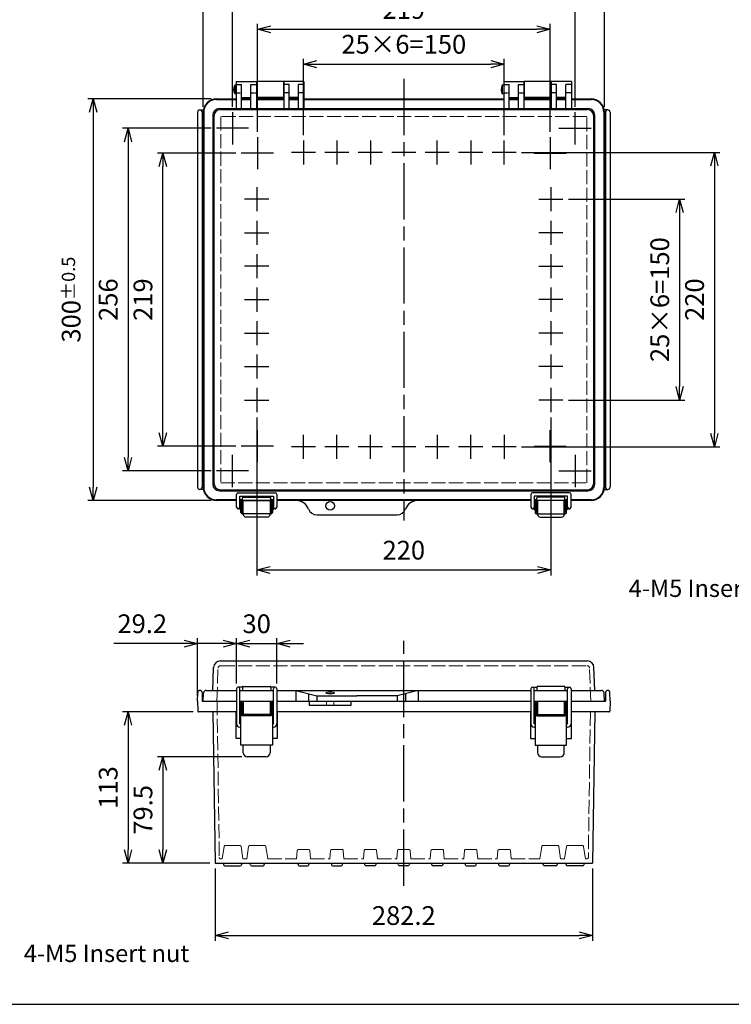
# Model space of a CAD drawing. Units: millimetres. Extents: x 0 to 3274, y 0 to 1120.
# Drawn here: x 271 to 803, y 0 to 736 of the extents above; entities that cross this region are included whole.
import ezdxf

# ---------------------------------------------------------------- set-up
doc = ezdxf.new("R2010")
doc.units = ezdxf.units.MM
doc.header["$LTSCALE"] = 3.5
for name, pattern in [('AM_ISO02W050x2', [3.75, 3, -0.75]), ('AM_ISO08W050', [18, 12, -1.5, 3, -1.5]), ('CENTER2', [1.125, 0.75, -0.125, 0.125, -0.125])]:
    doc.linetypes.add(name, pattern=pattern)
for name, color, linetype, lineweight in [('AM_5', 3, 'Continuous', 25), ('AM_7', 4, 'AM_ISO08W050', 25), ('ﾄｯﾌﾟｶﾊﾞｰ', 7, 'Continuous', 25), ('ﾄｯﾌﾟｶﾊﾞｰ0', 7, 'AM_ISO02W050x2', 13), ('ﾎﾞﾃﾞｨｰ', 2, 'Continuous', 25), ('ﾎﾞﾃﾞｨｰ0', 2, 'AM_ISO02W050x2', 13), ('ﾗｯﾁ', 3, 'Continuous', 25), ('ﾗｯﾁ金具', 6, 'Continuous', 25)]:
    doc.layers.add(name, color=color, linetype=linetype, lineweight=lineweight)
doc.styles.get("Standard").update_dxf_attribs({"font": 'ISOCP.SHX', "bigfont": 'EXTFONT.SHX'})
doc.styles.add('takachi1', font='MS PGothic.ttf', dxfattribs={"height": 2.5})
doc.dimstyles.new('AM_ISO$0', dxfattribs={"dimtxt": 3.5, "dimasz": 2.5, "dimexe": 1, "dimexo": 1, "dimgap": 1.5, "dimtad": 1, "dimdsep": 46, "dimtxsty": 'Standard', "dimblk": 'OPEN30', "dimcen": 0, "dimclrd": 3, "dimclre": 3, "dimclrt": 2, "dimadec": 0, "dimazin": 2, "dimtp": 0.1, "dimtm": 0.1, "dimtfac": 0.71, "dimtmove": 0, "dimatfit": 3, "dimldrblk": 'OPEN30', "dimfxl": 0, "dimlwd": -1, "dimlwe": -1, "dimarcsym": 0})

# ---------------------------------------------------------------- blocks, each defined once
blk = doc.blocks.new('TK-A3')
blk.add_lwpolyline([(0, 0), (403, 0), (403, 280), (0, 280)], close=True)
blk = doc.blocks.new('_Open30')
at = {"color": 0, "linetype": 'ByBlock', "lineweight": -2}
for p, q in [((-1, 0.268), (0, 0)), ((0, 0), (-1, -0.268)), ((0, 0), (-1, 0))]:
    blk.add_line(p, q, dxfattribs=at)
blk = doc.blocks.new('*D22')
at = {"layer": 'AM_5', "color": 3, "transparency": 16777216}
for p, q in [((448.33, 438.51), (448.33, 320.51)), ((668.33, 438.51), (668.33, 320.51)), ((458.33, 324.51), (658.33, 324.51))]:
    blk.add_line(p, q, dxfattribs=at)
at = {"layer": 'Defpoints', "color": 0, "transparency": 16777216}
for p in [(448.33, 442.51), (668.33, 442.51), (668.33, 324.51)]:
    blk.add_point(p, dxfattribs=at)
at = {"layer": 'AM_5', "color": 3, "transparency": 16777216, "xscale": 10, "yscale": 10, "zscale": 10, "rotation": 180}
blk.add_blockref('_Open30', (448.33, 324.51), dxfattribs=at)
at = {"layer": 'AM_5', "color": 3, "transparency": 16777216, "xscale": 10, "yscale": 10, "zscale": 10}
blk.add_blockref('_Open30', (668.33, 324.51), dxfattribs=at)
at = {"layer": 'AM_5', "color": 2, "transparency": 16777216, "insert": (558.33, 337.51), "char_height": 14, "attachment_point": 5}
blk.add_mtext('220', dxfattribs=at)
blk = doc.blocks.new('*D23')
at = {"layer": 'AM_5', "color": 3, "transparency": 16777216}
for p, q in [((483.33, 649.51), (483.33, 706.51)), ((633.33, 649.51), (633.33, 706.51)), ((493.33, 702.51), (623.33, 702.51))]:
    blk.add_line(p, q, dxfattribs=at)
at = {"layer": 'Defpoints', "color": 0, "transparency": 16777216}
for p in [(633.33, 702.51), (483.33, 645.51), (633.33, 645.51)]:
    blk.add_point(p, dxfattribs=at)
at = {"layer": 'AM_5', "color": 3, "transparency": 16777216, "xscale": 10, "yscale": 10, "zscale": 10, "rotation": 180}
blk.add_blockref('_Open30', (483.33, 702.51), dxfattribs=at)
at = {"layer": 'AM_5', "color": 3, "transparency": 16777216, "xscale": 10, "yscale": 10, "zscale": 10}
blk.add_blockref('_Open30', (633.33, 702.51), dxfattribs=at)
at = {"layer": 'AM_5', "color": 2, "transparency": 16777216, "insert": (558.33, 715.51), "char_height": 14, "attachment_point": 5}
blk.add_mtext('25×6=150', dxfattribs=at)
blk = doc.blocks.new('*D24')
at = {"layer": 'AM_5', "color": 3, "transparency": 16777216}
for p, q in [((448.83, 652.01), (448.83, 732.51)), ((458.83, 728.51), (657.83, 728.51)), ((667.83, 652.01), (667.83, 732.51))]:
    blk.add_line(p, q, dxfattribs=at)
at = {"layer": 'Defpoints', "color": 0, "transparency": 16777216}
for p in [(667.83, 728.51), (448.83, 648.01), (667.83, 648.01)]:
    blk.add_point(p, dxfattribs=at)
at = {"layer": 'AM_5', "color": 3, "transparency": 16777216, "xscale": 10, "yscale": 10, "zscale": 10, "rotation": 180}
blk.add_blockref('_Open30', (448.83, 728.51), dxfattribs=at)
at = {"layer": 'AM_5', "color": 3, "transparency": 16777216, "xscale": 10, "yscale": 10, "zscale": 10}
blk.add_blockref('_Open30', (667.83, 728.51), dxfattribs=at)
at = {"layer": 'AM_5', "color": 2, "transparency": 16777216, "insert": (558.33, 741.51), "char_height": 14, "attachment_point": 5}
blk.add_mtext('219', dxfattribs=at)
blk = doc.blocks.new('*D25')
at = {"layer": 'AM_5', "color": 3, "transparency": 16777216}
for p, q in [((430.33, 670.51), (430.33, 758.51)), ((686.33, 670.51), (686.33, 758.51)), ((440.33, 754.51), (676.33, 754.51))]:
    blk.add_line(p, q, dxfattribs=at)
at = {"layer": 'Defpoints', "color": 0, "transparency": 16777216}
for p in [(686.33, 754.51), (430.33, 666.51), (686.33, 666.51)]:
    blk.add_point(p, dxfattribs=at)
at = {"layer": 'AM_5', "color": 3, "transparency": 16777216, "xscale": 10, "yscale": 10, "zscale": 10, "rotation": 180}
blk.add_blockref('_Open30', (430.33, 754.51), dxfattribs=at)
at = {"layer": 'AM_5', "color": 3, "transparency": 16777216, "xscale": 10, "yscale": 10, "zscale": 10}
blk.add_blockref('_Open30', (686.33, 754.51), dxfattribs=at)
at = {"layer": 'AM_5', "color": 2, "transparency": 16777216, "insert": (558.33, 767.51), "char_height": 14, "attachment_point": 5}
blk.add_mtext('256', dxfattribs=at)
blk = doc.blocks.new('*D26')
at = {"layer": 'AM_5', "color": 3, "transparency": 16777216}
for p, q in [((408.33, 670.51), (408.33, 784.51)), ((418.33, 780.51), (698.33, 780.51)), ((708.33, 670.51), (708.33, 784.51))]:
    blk.add_line(p, q, dxfattribs=at)
at = {"layer": 'Defpoints', "color": 0, "transparency": 16777216}
for p in [(708.33, 780.51), (408.33, 666.51), (708.33, 666.51)]:
    blk.add_point(p, dxfattribs=at)
at = {"layer": 'AM_5', "color": 3, "transparency": 16777216, "xscale": 10, "yscale": 10, "zscale": 10, "rotation": 180}
blk.add_blockref('_Open30', (408.33, 780.51), dxfattribs=at)
at = {"layer": 'AM_5', "color": 3, "transparency": 16777216, "xscale": 10, "yscale": 10, "zscale": 10}
blk.add_blockref('_Open30', (708.33, 780.51), dxfattribs=at)
at = {"layer": 'AM_5', "color": 2, "transparency": 16777216, "insert": (558.33, 797.01), "char_height": 14, "attachment_point": 5}
blk.add_mtext('300{}{\\A0;{\\H1.5x;}{\\A2;\\H0.71x;\\C3;%%p0.5}}', dxfattribs=at)
blk = doc.blocks.new('*D27')
at = {"layer": 'AM_5', "color": 3, "transparency": 16777216}
for p, q in [((432.83, 636.01), (374.13, 636.01)), ((378.13, 427.01), (378.13, 626.01)), ((432.83, 417.01), (374.13, 417.01))]:
    blk.add_line(p, q, dxfattribs=at)
at = {"layer": 'Defpoints', "color": 0, "transparency": 16777216}
for p in [(378.13, 636.01), (436.83, 636.01), (436.83, 417.01)]:
    blk.add_point(p, dxfattribs=at)
at = {"layer": 'AM_5', "color": 3, "transparency": 16777216, "xscale": 10, "yscale": 10, "zscale": 10}
for p, rotation in [((378.13, 636.01), 90), ((378.13, 417.01), 270)]:
    blk.add_blockref('_Open30', p, dxfattribs=dict(at, rotation=rotation))
at = {"layer": 'AM_5', "color": 2, "transparency": 16777216, "insert": (365.12, 526.51), "char_height": 14, "attachment_point": 5, "rotation": 90}
blk.add_mtext('219', dxfattribs=at)
blk = doc.blocks.new('*D28')
at = {"layer": 'AM_5', "color": 3, "transparency": 16777216}
for p, q in [((646.33, 636.51), (794.53, 636.51)), ((790.53, 626.51), (790.53, 426.51)), ((646.33, 416.51), (794.53, 416.51))]:
    blk.add_line(p, q, dxfattribs=at)
at = {"layer": 'Defpoints', "color": 0, "transparency": 16777216}
for p in [(642.33, 636.51), (642.33, 416.51), (790.53, 416.51)]:
    blk.add_point(p, dxfattribs=at)
at = {"layer": 'AM_5', "color": 3, "transparency": 16777216, "xscale": 10, "yscale": 10, "zscale": 10}
for p, rotation in [((790.53, 636.51), 90), ((790.53, 416.51), 270)]:
    blk.add_blockref('_Open30', p, dxfattribs=dict(at, rotation=rotation))
at = {"layer": 'AM_5', "color": 2, "transparency": 16777216, "insert": (777.52, 526.51), "char_height": 14, "attachment_point": 5, "rotation": 90}
blk.add_mtext('220', dxfattribs=at)
blk = doc.blocks.new('*D29')
at = {"layer": 'AM_5', "color": 3, "transparency": 16777216}
for p, q in [((414.33, 654.51), (348.13, 654.51)), ((352.13, 644.51), (352.13, 408.51)), ((414.33, 398.51), (348.13, 398.51))]:
    blk.add_line(p, q, dxfattribs=at)
at = {"layer": 'Defpoints', "color": 0, "transparency": 16777216}
for p in [(418.33, 654.51), (352.13, 398.51), (418.33, 398.51)]:
    blk.add_point(p, dxfattribs=at)
at = {"layer": 'AM_5', "color": 3, "transparency": 16777216, "xscale": 10, "yscale": 10, "zscale": 10}
for p, rotation in [((352.13, 654.51), 90), ((352.13, 398.51), 270)]:
    blk.add_blockref('_Open30', p, dxfattribs=dict(at, rotation=rotation))
at = {"layer": 'AM_5', "color": 2, "transparency": 16777216, "insert": (339.12, 526.51), "char_height": 14, "attachment_point": 5, "rotation": 90}
blk.add_mtext('256', dxfattribs=at)
blk = doc.blocks.new('*D30')
at = {"layer": 'AM_5', "color": 3, "transparency": 16777216}
for p, q in [((414.33, 676.51), (322.13, 676.51)), ((326.13, 666.51), (326.13, 386.51)), ((414.33, 376.51), (322.13, 376.51))]:
    blk.add_line(p, q, dxfattribs=at)
at = {"layer": 'Defpoints', "color": 0, "transparency": 16777216}
for p in [(418.33, 676.51), (326.13, 376.51), (418.33, 376.51)]:
    blk.add_point(p, dxfattribs=at)
at = {"layer": 'AM_5', "color": 3, "transparency": 16777216, "xscale": 10, "yscale": 10, "zscale": 10}
for p, rotation in [((326.13, 676.51), 90), ((326.13, 376.51), 270)]:
    blk.add_blockref('_Open30', p, dxfattribs=dict(at, rotation=rotation))
at = {"layer": 'AM_5', "color": 2, "transparency": 16777216, "insert": (309.63, 526.51), "char_height": 14, "attachment_point": 5, "rotation": 90}
blk.add_mtext('300{}{\\A0;{\\H1.5x;}{\\A2;\\H0.71x;\\C3;%%p0.5}}', dxfattribs=at)
blk = doc.blocks.new('*D38')
at = {"layer": 'AM_5', "color": 3, "transparency": 16777216}
for p, q in [((681.33, 601.51), (768.53, 601.51)), ((764.53, 591.51), (764.53, 461.51)), ((681.33, 451.51), (768.53, 451.51))]:
    blk.add_line(p, q, dxfattribs=at)
at = {"layer": 'Defpoints', "color": 0, "transparency": 16777216}
for p in [(677.33, 601.51), (677.33, 451.51), (764.53, 451.51)]:
    blk.add_point(p, dxfattribs=at)
at = {"layer": 'AM_5', "color": 3, "transparency": 16777216, "xscale": 10, "yscale": 10, "zscale": 10}
for p, rotation in [((764.53, 601.51), 90), ((764.53, 451.51), 270)]:
    blk.add_blockref('_Open30', p, dxfattribs=dict(at, rotation=rotation))
at = {"layer": 'AM_5', "color": 2, "transparency": 16777216, "insert": (751.52, 526.51), "char_height": 14, "attachment_point": 5, "rotation": 90}
blk.add_mtext('25×6=150', dxfattribs=at)
blk = doc.blocks.new('*D39')
at = {"layer": 'AM_5', "color": 3, "transparency": 16777216}
for p, q in [((417.23, 101.51), (417.23, 47.51)), ((699.43, 101.51), (699.43, 47.51)), ((427.23, 51.51), (689.43, 51.51))]:
    blk.add_line(p, q, dxfattribs=at)
at = {"layer": 'Defpoints', "color": 0, "transparency": 16777216}
for p in [(417.23, 105.51), (699.43, 105.51), (699.43, 51.51)]:
    blk.add_point(p, dxfattribs=at)
at = {"layer": 'AM_5', "color": 3, "transparency": 16777216, "xscale": 10, "yscale": 10, "zscale": 10, "rotation": 180}
blk.add_blockref('_Open30', (417.23, 51.51), dxfattribs=at)
at = {"layer": 'AM_5', "color": 3, "transparency": 16777216, "xscale": 10, "yscale": 10, "zscale": 10}
blk.add_blockref('_Open30', (699.43, 51.51), dxfattribs=at)
at = {"layer": 'AM_5', "color": 2, "transparency": 16777216, "insert": (558.33, 64.51), "char_height": 14, "attachment_point": 5}
blk.add_mtext('282.2', dxfattribs=at)
blk = doc.blocks.new('*D40')
at = {"layer": 'AM_5', "color": 3, "transparency": 16777216}
for p, q in [((437.33, 185.01), (374.13, 185.01)), ((378.13, 175.01), (378.13, 115.51)), ((413.23, 105.51), (374.13, 105.51))]:
    blk.add_line(p, q, dxfattribs=at)
at = {"layer": 'Defpoints', "color": 0, "transparency": 16777216}
for p in [(441.33, 185.01), (378.13, 105.51), (417.23, 105.51)]:
    blk.add_point(p, dxfattribs=at)
at = {"layer": 'AM_5', "color": 3, "transparency": 16777216, "xscale": 10, "yscale": 10, "zscale": 10}
for p, rotation in [((378.13, 185.01), 90), ((378.13, 105.51), 270)]:
    blk.add_blockref('_Open30', p, dxfattribs=dict(at, rotation=rotation))
at = {"layer": 'AM_5', "color": 2, "transparency": 16777216, "insert": (365.13, 145.26), "char_height": 14, "attachment_point": 5, "rotation": 90}
blk.add_mtext('79.5', dxfattribs=at)
blk = doc.blocks.new('*D41')
at = {"layer": 'AM_5', "color": 3, "transparency": 16777216}
for p, q in [((400.89, 218.51), (348.13, 218.51)), ((352.13, 208.51), (352.13, 115.51)), ((413.23, 105.51), (348.13, 105.51))]:
    blk.add_line(p, q, dxfattribs=at)
at = {"layer": 'Defpoints', "color": 0, "transparency": 16777216}
for p in [(404.89, 218.51), (352.13, 105.51), (417.23, 105.51)]:
    blk.add_point(p, dxfattribs=at)
at = {"layer": 'AM_5', "color": 3, "transparency": 16777216, "xscale": 10, "yscale": 10, "zscale": 10}
for p, rotation in [((352.13, 218.51), 90), ((352.13, 105.51), 270)]:
    blk.add_blockref('_Open30', p, dxfattribs=dict(at, rotation=rotation))
at = {"layer": 'AM_5', "color": 2, "transparency": 16777216, "insert": (339.13, 162.01), "char_height": 14, "attachment_point": 5, "rotation": 90}
blk.add_mtext('113', dxfattribs=at)
blk = doc.blocks.new('*D52')
at = {"layer": 'AM_5', "color": 3, "transparency": 16777216}
for p, q in [((433.33, 239.76), (433.33, 273.51)), ((463.33, 239.76), (463.33, 273.51)), ((423.33, 269.51), (413.33, 269.51)), ((433.33, 269.51), (463.33, 269.51)), ((473.33, 269.51), (483.33, 269.51))]:
    blk.add_line(p, q, dxfattribs=at)
at = {"layer": 'Defpoints', "color": 0, "transparency": 16777216}
for p in [(463.33, 269.51), (433.33, 235.76), (463.33, 235.76)]:
    blk.add_point(p, dxfattribs=at)
at = {"layer": 'AM_5', "color": 3, "transparency": 16777216, "xscale": 10, "yscale": 10, "zscale": 10}
blk.add_blockref('_Open30', (433.33, 269.51), dxfattribs=at)
at = {"layer": 'AM_5', "color": 3, "transparency": 16777216, "xscale": 10, "yscale": 10, "zscale": 10, "rotation": 180}
blk.add_blockref('_Open30', (463.33, 269.51), dxfattribs=at)
at = {"layer": 'AM_5', "color": 2, "transparency": 16777216, "insert": (448.33, 282.51), "char_height": 14, "attachment_point": 5}
blk.add_mtext('30', dxfattribs=at)
blk = doc.blocks.new('*D53')
at = {"layer": 'AM_5', "color": 3, "transparency": 16777216}
for p, q in [((404.13, 230.51), (404.13, 273.51)), ((433.33, 239.76), (433.33, 273.51)), ((394.13, 269.51), (341.48, 269.51)), ((433.33, 269.51), (404.13, 269.51)), ((443.33, 269.51), (453.33, 269.51))]:
    blk.add_line(p, q, dxfattribs=at)
at = {"layer": 'Defpoints', "color": 0, "transparency": 16777216}
for p in [(433.33, 269.51), (433.33, 235.76), (404.13, 226.51)]:
    blk.add_point(p, dxfattribs=at)
at = {"layer": 'AM_5', "color": 3, "transparency": 16777216, "xscale": 10, "yscale": 10, "zscale": 10}
blk.add_blockref('_Open30', (404.13, 269.51), dxfattribs=at)
at = {"layer": 'AM_5', "color": 3, "transparency": 16777216, "xscale": 10, "yscale": 10, "zscale": 10, "rotation": 180}
blk.add_blockref('_Open30', (433.33, 269.51), dxfattribs=at)
at = {"layer": 'AM_5', "color": 2, "transparency": 16777216, "insert": (362.8, 282.52), "char_height": 14, "attachment_point": 5}
blk.add_mtext('29.2', dxfattribs=at)

msp = doc.modelspace()

# ---------------------------------------------------------------- linework, layer by layer
at = {"layer": 'AM_7'}
for p, q in [((558.326, 691.513), (558.326, 361.513)), ((430.326, 666.513), (430.326, 642.513)), ((686.326, 642.513), (686.326, 666.513)), ((442.326, 654.513), (418.326, 654.513)), ((448.826, 648.013), (448.826, 624.013)), ((667.826, 648.013), (667.826, 624.013)), ((674.326, 654.513), (698.326, 654.513)), ((483.326, 645.513), (483.326, 627.513)), ((508.326, 645.513), (508.326, 627.513)), ((533.326, 645.513), (533.326, 627.513)), ((583.326, 627.513), (583.326, 645.513)), ((608.326, 645.513), (608.326, 627.513)), ((633.326, 627.513), (633.326, 645.513)), ((460.826, 636.013), (436.826, 636.013)), ((492.326, 636.513), (474.326, 636.513)), ((517.326, 636.513), (499.326, 636.513)), ((542.326, 636.513), (524.326, 636.513)), ((567.326, 636.513), (549.326, 636.513)), ((592.326, 636.513), (574.326, 636.513)), ((617.326, 636.513), (599.326, 636.513)), ((642.326, 636.513), (624.326, 636.513)), ((655.826, 636.013), (679.826, 636.013)), ((448.326, 610.513), (448.326, 592.513)), ((668.326, 610.513), (668.326, 592.513)), ((457.326, 601.513), (439.326, 601.513)), ((659.326, 601.513), (677.326, 601.513)), ((448.326, 585.513), (448.326, 567.513)), ((668.326, 585.513), (668.326, 567.513)), ((439.326, 576.513), (457.326, 576.513)), ((677.326, 576.513), (659.326, 576.513)), ((448.326, 560.513), (448.326, 542.513)), ((668.326, 560.513), (668.326, 542.513)), ((457.326, 551.513), (439.326, 551.513)), ((659.326, 551.513), (677.326, 551.513)), ((448.326, 535.513), (448.326, 517.513)), ((668.326, 535.513), (668.326, 517.513)), ((439.326, 526.513), (457.326, 526.513)), ((677.326, 526.513), (659.326, 526.513)), ((448.326, 510.513), (448.326, 492.513)), ((668.326, 510.513), (668.326, 492.513)), ((439.326, 501.513), (457.326, 501.513)), ((677.326, 501.513), (659.326, 501.513)), ((448.326, 485.513), (448.326, 467.513)), ((668.326, 485.513), (668.326, 467.513)), ((439.326, 476.513), (457.326, 476.513)), ((677.326, 476.513), (659.326, 476.513)), ((448.326, 460.513), (448.326, 442.513)), ((668.326, 460.513), (668.326, 442.513)), ((439.326, 451.513), (457.326, 451.513)), ((677.326, 451.513), (659.326, 451.513)), ((448.826, 405.013), (448.826, 429.013)), ((667.826, 405.013), (667.826, 429.013)), ((483.326, 407.513), (483.326, 425.513)), ((508.326, 407.513), (508.326, 425.513)), ((533.326, 407.513), (533.326, 425.513)), ((583.326, 425.513), (583.326, 407.513)), ((608.326, 407.513), (608.326, 425.513)), ((633.326, 425.513), (633.326, 407.513)), ((460.826, 417.013), (436.826, 417.013)), ((492.326, 416.513), (474.326, 416.513)), ((517.326, 416.513), (499.326, 416.513)), ((542.326, 416.513), (524.326, 416.513)), ((567.326, 416.513), (549.326, 416.513)), ((592.326, 416.513), (574.326, 416.513)), ((617.326, 416.513), (599.326, 416.513)), ((642.326, 416.513), (624.326, 416.513)), ((655.826, 417.013), (679.826, 417.013)), ((430.326, 386.513), (430.326, 410.513)), ((686.326, 410.513), (686.326, 386.513)), ((442.326, 398.513), (418.326, 398.513)), ((674.326, 398.513), (698.326, 398.513)), ((558.326, 88.513), (558.326, 271.513))]:
    msp.add_line(p, q, dxfattribs=at)
at = {"layer": 'ﾄｯﾌﾟｶﾊﾞｰ'}
for p, q in [((433.076, 689.513), (448.076, 689.513)), ((433.076, 689.513), (433.076, 669.296)), ((433.076, 687.37), (437.076, 687.37)), ((437.076, 669.296), (437.076, 687.37)), ((444.076, 687.37), (448.076, 687.37)), ((444.076, 669.296), (444.076, 687.37)), ((448.076, 689.513), (448.076, 669.296)), ((483.576, 689.513), (468.576, 689.513)), ((468.576, 689.513), (468.576, 669.296)), ((472.576, 687.37), (468.576, 687.37)), ((472.576, 669.296), (472.576, 687.37)), ((479.576, 669.296), (479.576, 687.37)), ((483.576, 687.37), (479.576, 687.37)), ((483.576, 689.513), (483.576, 669.296)), ((633.076, 689.513), (648.076, 689.513)), ((633.076, 689.513), (633.076, 669.296)), ((633.076, 687.37), (637.076, 687.37)), ((637.076, 669.296), (637.076, 687.37)), ((644.076, 687.37), (648.076, 687.37)), ((644.076, 669.296), (644.076, 687.37)), ((648.076, 689.513), (648.076, 669.296)), ((683.576, 689.513), (668.576, 689.513)), ((668.576, 689.513), (668.576, 669.296)), ((672.576, 687.37), (668.576, 687.37)), ((672.576, 669.296), (672.576, 687.37)), ((679.576, 669.296), (679.576, 687.37)), ((683.576, 687.37), (679.576, 687.37)), ((683.576, 689.513), (683.576, 669.296)), ((437.076, 677.513), (444.076, 677.513)), ((472.576, 680.93), (468.576, 680.93)), ((479.576, 677.513), (472.576, 677.513)), ((483.576, 680.93), (479.576, 680.93)), ((637.076, 677.513), (644.076, 677.513)), ((672.576, 680.93), (668.576, 680.93)), ((679.576, 677.513), (672.576, 677.513)), ((683.576, 680.93), (679.576, 680.93)), ((418.326, 676.513), (433.076, 676.513)), ((418.326, 676.094), (433.076, 676.094)), ((444.076, 676.513), (437.076, 676.513)), ((437.076, 676.093), (444.076, 676.093)), ((468.576, 676.513), (448.076, 676.513)), ((448.076, 676.093), (468.576, 676.093)), ((479.576, 676.513), (472.576, 676.513)), ((472.576, 676.093), (479.576, 676.093)), ((483.576, 676.513), (633.076, 676.513)), ((483.576, 676.094), (633.076, 676.094)), ((644.076, 676.513), (637.076, 676.513)), ((637.076, 676.093), (644.076, 676.093)), ((668.576, 676.513), (648.076, 676.513)), ((648.076, 676.093), (668.576, 676.093)), ((679.576, 676.513), (672.576, 676.513)), ((672.576, 676.093), (679.576, 676.093)), ((683.576, 676.513), (698.326, 676.513)), ((683.576, 676.094), (698.326, 676.094)), ((408.326, 666.513), (408.326, 386.513)), ((408.745, 666.513), (408.745, 386.513)), ((415.526, 664.333), (415.526, 388.693)), ((416.326, 663.533), (416.326, 389.493)), ((420.506, 669.313), (433.076, 669.313)), ((421.306, 668.513), (695.346, 668.513)), ((433.076, 669.296), (437.076, 669.296)), ((437.076, 669.366), (444.076, 669.366)), ((444.076, 669.296), (448.076, 669.296)), ((448.076, 669.366), (468.576, 669.366)), ((468.576, 669.296), (472.576, 669.296)), ((472.576, 669.366), (479.576, 669.366)), ((479.576, 669.296), (483.576, 669.296)), ((483.576, 669.313), (633.076, 669.313)), ((633.076, 669.296), (637.076, 669.296)), ((637.076, 669.366), (644.076, 669.366)), ((644.076, 669.296), (648.076, 669.296)), ((648.076, 669.366), (668.576, 669.366)), ((668.576, 669.296), (672.576, 669.296)), ((672.576, 669.366), (679.576, 669.366)), ((679.576, 669.296), (683.576, 669.296)), ((683.576, 669.313), (696.146, 669.313)), ((700.326, 389.493), (700.326, 663.533)), ((701.126, 388.688), (701.126, 664.338)), ((701.126, 388.693), (701.126, 664.333)), ((707.907, 666.513), (707.907, 386.513)), ((708.326, 666.513), (708.326, 386.513)), ((420.506, 383.713), (696.146, 383.713)), ((421.306, 384.513), (695.346, 384.513)), ((433.326, 376.933), (418.326, 376.933)), ((433.326, 376.513), (418.326, 376.513)), ((437.826, 376.933), (435.826, 376.933)), ((460.826, 376.513), (435.826, 376.513)), ((437.826, 376.513), (437.826, 378.513)), ((438.326, 379.013), (458.326, 379.013)), ((458.826, 376.513), (458.826, 378.513)), ((460.826, 376.933), (458.826, 376.933)), ((653.326, 376.933), (463.326, 376.933)), ((653.326, 376.513), (463.326, 376.513)), ((657.826, 376.933), (655.826, 376.933)), ((680.826, 376.513), (655.826, 376.513)), ((657.826, 376.513), (657.826, 378.513)), ((678.326, 379.013), (658.326, 379.013)), ((678.826, 376.513), (678.826, 378.513)), ((680.826, 376.933), (678.826, 376.933)), ((698.326, 376.933), (683.326, 376.933)), ((698.326, 376.513), (683.326, 376.513)), ((493.326, 365.763), (523.326, 365.763)), ((523.326, 365.763), (553.326, 365.763)), ((415.526, 234.513), (416.151, 251.695)), ((421.147, 256.513), (695.504, 256.513)), ((701.126, 234.513), (700.501, 251.695)), ((437.826, 237.013), (437.826, 234.513)), ((438.326, 237.513), (458.326, 237.513)), ((458.826, 237.013), (458.826, 234.513)), ((657.826, 237.013), (657.826, 234.513)), ((678.326, 237.513), (658.326, 237.513)), ((678.826, 237.013), (678.826, 234.513)), ((408.326, 226.513), (408.646, 232.618)), ((410.643, 234.513), (433.326, 234.513)), ((435.826, 234.513), (460.826, 234.513)), ((463.326, 234.513), (653.326, 234.513)), ((477.687, 234.513), (493.326, 230.513)), ((477.687, 234.513), (477.687, 226.513)), ((487.024, 232.125), (487.024, 226.513)), ((493.326, 230.513), (523.326, 230.513)), ((493.326, 230.513), (493.326, 226.513)), ((553.326, 230.513), (523.326, 230.513)), ((568.964, 234.513), (553.326, 230.513)), ((553.326, 230.513), (553.326, 226.513)), ((559.628, 232.125), (559.628, 226.513)), ((568.964, 234.513), (568.964, 226.513)), ((655.826, 234.513), (680.826, 234.513)), ((683.326, 234.513), (706.009, 234.513)), ((708.326, 226.513), (708.006, 232.618)), ((408.326, 226.513), (433.326, 226.513)), ((435.826, 226.513), (460.826, 226.513)), ((463.326, 226.513), (653.326, 226.513)), ((655.826, 226.513), (680.826, 226.513)), ((683.326, 226.513), (708.326, 226.513))]:
    msp.add_line(p, q, dxfattribs=at)
at = {"layer": 'ﾄｯﾌﾟｶﾊﾞｰ', "linetype": 'CENTER2'}
for p, q in [((433.076, 680.93), (437.076, 680.93)), ((444.076, 680.93), (448.076, 680.93)), ((633.076, 680.93), (637.076, 680.93)), ((644.076, 680.93), (648.076, 680.93))]:
    msp.add_line(p, q, dxfattribs=at)
at = {"layer": 'ﾄｯﾌﾟｶﾊﾞｰ'}
msp.add_circle((503.326, 372.513), 3.25, dxfattribs=at)
for centre, radius, start, end in [((418.326, 666.513), 10, 90, 180), ((418.326, 666.513), 9.581, 90, 180), ((698.326, 666.513), 10, 0, 90), ((698.326, 666.513), 9.581, 0, 90), ((420.506, 664.333), 4.98, 90, 180), ((421.306, 663.533), 4.98, 90, 180), ((695.346, 663.533), 4.98, 0, 90), ((696.146, 664.333), 4.98, 0, 90), ((418.326, 386.513), 10, 180, 270), ((418.326, 386.513), 9.581, 180, 270), ((420.506, 388.693), 4.98, 180, 270), ((421.306, 389.493), 4.98, 180, 270), ((695.346, 389.493), 4.98, 270, 0), ((696.146, 388.693), 4.98, 270, 0), ((698.326, 386.513), 10, 270, 0), ((698.326, 386.513), 9.581, 270, 0), ((438.326, 378.513), 0.5, 90, 180), ((458.326, 378.513), 0.5, 0, 90), ((477.687, 366.513), 10, 20.990243, 90), ((568.964, 366.513), 10, 90, 159.009757), ((658.326, 378.513), 0.5, 90, 180), ((678.326, 378.513), 0.5, 0, 90), ((493.326, 372.513), 6.75, 200.990243, 270), ((553.326, 372.513), 6.75, 270, 339.009757), ((421.147, 251.513), 5, 90, 177.917435), ((695.504, 251.513), 5, 2.082565, 90), ((438.326, 237.013), 0.5, 90, 180), ((458.326, 237.013), 0.5, 0, 90), ((658.326, 237.013), 0.5, 90, 180), ((678.326, 237.013), 0.5, 360, 90), ((410.643, 232.513), 2, 90, 177), ((706.009, 232.513), 2, 3, 90)]:
    msp.add_arc(centre, radius, start, end, dxfattribs=at)
msp.add_ellipse((503.326, 232.693), major_axis=(-3.25, 0), ratio=0.2478055, dxfattribs=at)
at = {"layer": 'ﾄｯﾌﾟｶﾊﾞｰ0'}
for p, q in [((421.476, 663.363), (421.476, 389.663)), ((695.176, 663.363), (421.476, 663.363)), ((695.176, 389.663), (695.176, 663.363)), ((421.476, 389.663), (695.176, 389.663)), ((418.537, 226.513), (419.431, 251.086)), ((421.429, 253.013), (695.222, 253.013)), ((698.115, 226.513), (697.221, 251.086))]:
    msp.add_line(p, q, dxfattribs=at)
for centre, start, end in [((421.429, 251.013), 90, 177.917435), ((695.222, 251.013), 2.082565, 90)]:
    msp.add_arc(centre, 2, start, end, dxfattribs=at)
at = {"layer": 'ﾎﾞﾃﾞｨｰ'}
for p, q in [((433.076, 686.663), (431.976, 686.663)), ((431.976, 686.663), (431.976, 680.363)), ((448.326, 685.513), (448.076, 685.513)), ((448.326, 689.513), (448.326, 676.513)), ((468.326, 689.513), (448.326, 689.513)), ((468.326, 689.513), (468.326, 676.513)), ((468.576, 685.513), (468.326, 685.513)), ((633.076, 686.663), (631.976, 686.663)), ((631.976, 686.663), (631.976, 680.363)), ((648.326, 685.513), (648.076, 685.513)), ((648.326, 689.513), (648.326, 676.513)), ((668.326, 689.513), (648.326, 689.513)), ((668.326, 689.513), (668.326, 676.513)), ((668.576, 685.513), (668.326, 685.513)), ((433.076, 680.363), (431.976, 680.363)), ((448.326, 681.513), (448.076, 681.513)), ((468.326, 677.513), (448.326, 677.513)), ((468.576, 681.513), (468.326, 681.513)), ((633.076, 680.363), (631.976, 680.363)), ((648.326, 681.513), (648.076, 681.513)), ((668.326, 677.513), (648.326, 677.513)), ((668.576, 681.513), (668.326, 681.513)), ((404.126, 666.513), (404.126, 386.513)), ((405.876, 668.263), (408.48, 668.263)), ((407.626, 666.513), (407.626, 386.513)), ((710.776, 668.263), (708.172, 668.263)), ((709.026, 666.513), (709.026, 386.513)), ((712.526, 666.513), (712.526, 386.513)), ((408.48, 384.763), (405.876, 384.763)), ((708.172, 384.763), (710.776, 384.763)), ((404.126, 226.513), (404.24, 233.04)), ((405.74, 234.513), (406.012, 234.513)), ((407.512, 233.04), (407.626, 226.513)), ((709.14, 233.04), (709.026, 226.513)), ((710.912, 234.513), (710.64, 234.513)), ((712.526, 226.513), (712.412, 233.04)), ((404.126, 226.513), (404.388, 218.996)), ((407.626, 226.513), (433.326, 226.513)), ((435.826, 226.513), (460.826, 226.513)), ((463.326, 226.513), (653.326, 226.513)), ((487.687, 226.513), (487.687, 223.513)), ((487.687, 223.513), (518.964, 223.513)), ((518.964, 223.513), (518.964, 226.513)), ((655.826, 226.513), (680.826, 226.513)), ((683.326, 226.513), (709.026, 226.513)), ((712.526, 226.513), (712.263, 218.996)), ((433.326, 218.513), (404.888, 218.513)), ((415.626, 218.513), (417.226, 105.513)), ((433.076, 198.513), (433.076, 218.513)), ((436.576, 218.513), (435.826, 218.513)), ((438.326, 218.513), (437.576, 218.513)), ((459.076, 218.513), (458.326, 218.513)), ((460.826, 218.513), (460.076, 218.513)), ((653.326, 218.513), (463.326, 218.513)), ((463.576, 218.513), (463.576, 198.513)), ((653.076, 218.513), (653.076, 198.513)), ((656.576, 218.513), (655.826, 218.513)), ((658.326, 218.513), (657.576, 218.513)), ((679.076, 218.513), (678.326, 218.513)), ((680.826, 218.513), (680.076, 218.513)), ((711.764, 218.513), (683.326, 218.513)), ((683.576, 198.513), (683.576, 218.513)), ((701.026, 218.513), (699.426, 105.513)), ((436.576, 198.513), (433.076, 198.513)), ((463.576, 198.513), (460.076, 198.513)), ((653.076, 198.513), (656.576, 198.513)), ((680.076, 198.513), (683.576, 198.513)), ((417.226, 105.513), (699.426, 105.513)), ((423.326, 105.513), (423.637, 104.271)), ((424.607, 103.513), (436.045, 103.513)), ((437.326, 105.513), (437.015, 104.271)), ((443.612, 104.226), (443.226, 105.513)), ((444.57, 103.513), (453.082, 103.513)), ((454.04, 104.226), (454.426, 105.513)), ((478.926, 105.513), (479.237, 104.271)), ((480.207, 103.513), (486.445, 103.513)), ((487.415, 104.271), (487.726, 105.513)), ((503.926, 105.513), (504.237, 104.271)), ((505.207, 103.513), (511.445, 103.513)), ((512.415, 104.271), (512.726, 105.513)), ((529.237, 104.271), (528.926, 105.513)), ((536.445, 103.513), (530.207, 103.513)), ((537.726, 105.513), (537.415, 104.271)), ((554.237, 104.271), (553.926, 105.513)), ((561.445, 103.513), (555.207, 103.513)), ((562.726, 105.513), (562.415, 104.271)), ((579.237, 104.271), (578.926, 105.513)), ((586.445, 103.513), (580.207, 103.513)), ((587.726, 105.513), (587.415, 104.271)), ((603.926, 105.513), (604.237, 104.271)), ((605.207, 103.513), (611.445, 103.513)), ((612.415, 104.271), (612.726, 105.513)), ((628.926, 105.513), (629.237, 104.271)), ((630.207, 103.513), (636.445, 103.513)), ((637.415, 104.271), (637.726, 105.513)), ((662.612, 104.226), (662.226, 105.513)), ((672.082, 103.513), (663.57, 103.513)), ((673.04, 104.226), (673.426, 105.513)), ((679.326, 105.513), (679.637, 104.271)), ((692.045, 103.513), (680.607, 103.513)), ((693.326, 105.513), (693.015, 104.271))]:
    msp.add_line(p, q, dxfattribs=at)
for centre, radius, start, end in [((437.038, 683.513), 5.963, 148.109208, 211.890792), ((637.038, 683.513), 5.963, 148.109208, 211.890792), ((405.876, 666.513), 1.75, 0, 180), ((710.776, 666.513), 1.75, 0, 180), ((405.876, 386.513), 1.75, 180, 0), ((710.776, 386.513), 1.75, 180, 0), ((405.74, 233.013), 1.5, 90, 179), ((406.012, 233.013), 1.5, 1, 90), ((710.64, 233.013), 1.5, 90, 179), ((710.912, 233.013), 1.5, 1, 90), ((404.888, 219.013), 0.5, 182, 270), ((711.764, 219.013), 0.5, 270, 358), ((424.607, 104.513), 1, 194.036244, 270), ((436.045, 104.513), 1, 270, 345.963756), ((444.57, 104.513), 1, 196.699244, 270), ((453.082, 104.513), 1, 270, 343.300756), ((480.207, 104.513), 1, 194.036243, 270), ((486.445, 104.513), 1, 270, 345.963757), ((505.207, 104.513), 1, 194.036243, 270), ((511.445, 104.513), 1, 270, 345.963757), ((530.207, 104.513), 1, 194.036243, 270), ((536.445, 104.513), 1, 270, 345.963757), ((555.207, 104.513), 1, 194.036243, 270), ((561.445, 104.513), 1, 270, 345.963757), ((580.207, 104.513), 1, 194.036243, 270), ((586.445, 104.513), 1, 270, 345.963757), ((605.207, 104.513), 1, 194.036243, 270), ((611.445, 104.513), 1, 270, 345.963757), ((630.207, 104.513), 1, 194.036243, 270), ((636.445, 104.513), 1, 270, 345.963757), ((663.57, 104.513), 1, 196.699244, 270), ((672.082, 104.513), 1, 270, 343.300756), ((680.607, 104.513), 1, 194.036244, 270), ((692.045, 104.513), 1, 270, 345.963756)]:
    msp.add_arc(centre, radius, start, end, dxfattribs=at)
at = {"layer": 'ﾎﾞﾃﾞｨｰ0'}
for p, q in [((418.713, 226.513), (420.367, 109.699)), ((500.576, 226.513), (500.576, 223.513)), ((506.076, 226.513), (506.076, 223.513)), ((697.826, 218.513), (696.285, 109.699)), ((422.576, 108.713), (423.948, 117.862)), ((424.937, 118.713), (435.715, 118.713)), ((436.704, 117.862), (438.076, 108.713)), ((441.076, 108.713), (442.329, 117.849)), ((443.32, 118.713), (454.215, 118.713)), ((455.204, 117.862), (456.576, 108.713)), ((661.448, 117.862), (660.076, 108.713)), ((673.332, 118.713), (662.437, 118.713)), ((675.576, 108.713), (674.323, 117.849)), ((679.948, 117.862), (678.576, 108.713)), ((691.715, 118.713), (680.937, 118.713)), ((694.076, 108.713), (692.704, 117.862)), ((478.076, 108.713), (478.62, 114.802)), ((479.616, 115.713), (487.036, 115.713)), ((488.576, 108.713), (488.032, 114.802)), ((503.076, 108.713), (503.62, 114.802)), ((504.616, 115.713), (512.036, 115.713)), ((513.576, 108.713), (513.032, 114.802)), ((528.076, 108.713), (528.62, 114.802)), ((529.616, 115.713), (537.036, 115.713)), ((538.576, 108.713), (538.032, 114.802)), ((553.076, 108.713), (553.62, 114.802)), ((554.616, 115.713), (562.036, 115.713)), ((563.576, 108.713), (563.032, 114.802)), ((578.076, 108.713), (578.62, 114.802)), ((579.616, 115.713), (587.036, 115.713)), ((588.576, 108.713), (588.032, 114.802)), ((603.076, 108.713), (603.62, 114.802)), ((604.616, 115.713), (612.036, 115.713)), ((613.576, 108.713), (613.032, 114.802)), ((628.076, 108.713), (628.62, 114.802)), ((637.036, 115.713), (629.616, 115.713)), ((638.576, 108.713), (638.032, 114.802)), ((422.576, 108.713), (421.367, 108.713)), ((438.076, 108.713), (441.076, 108.713)), ((456.576, 108.713), (478.076, 108.713)), ((488.576, 108.713), (503.076, 108.713)), ((513.576, 108.713), (528.076, 108.713)), ((538.576, 108.713), (553.076, 108.713)), ((563.576, 108.713), (578.076, 108.713)), ((588.576, 108.713), (603.076, 108.713)), ((613.576, 108.713), (628.076, 108.713)), ((638.576, 108.713), (660.076, 108.713)), ((678.576, 108.713), (675.576, 108.713)), ((694.076, 108.713), (695.285, 108.713))]:
    msp.add_line(p, q, dxfattribs=at)
for centre, start, end in [((424.937, 117.713), 90, 171.469234), ((435.715, 117.713), 8.530766, 90), ((443.32, 117.713), 90, 172.189359), ((454.215, 117.713), 8.530766, 90), ((662.437, 117.713), 90, 171.469234), ((673.332, 117.713), 7.810641, 90), ((680.937, 117.713), 90, 171.469234), ((691.715, 117.713), 8.530766, 90), ((479.616, 114.713), 90, 174.897835), ((487.036, 114.713), 5.102165, 90), ((504.616, 114.713), 90, 174.897835), ((512.036, 114.713), 5.102165, 90), ((529.616, 114.713), 90, 174.897835), ((537.036, 114.713), 5.102165, 90), ((554.616, 114.713), 90, 174.897835), ((562.036, 114.713), 5.102165, 90), ((579.616, 114.713), 90, 174.897835), ((587.036, 114.713), 5.102165, 90), ((604.616, 114.713), 90, 174.897835), ((612.036, 114.713), 5.102165, 90), ((629.616, 114.713), 90, 174.897835), ((637.036, 114.713), 5.102165, 90), ((421.367, 109.713), 180.811213, 270), ((695.285, 109.713), 270, 359.188787)]:
    msp.add_arc(centre, 1, start, end, dxfattribs=at)
at = {"layer": 'ﾗｯﾁ'}
for p, q in [((438.326, 366.513), (438.326, 376.513)), ((438.326, 376.513), (458.326, 376.513)), ((458.326, 376.513), (458.326, 366.513)), ((678.326, 376.513), (658.326, 376.513)), ((658.326, 376.513), (658.326, 366.513)), ((678.326, 366.513), (678.326, 376.513)), ((458.326, 366.513), (438.326, 366.513)), ((658.326, 366.513), (678.326, 366.513)), ((438.326, 226.513), (438.326, 215.513)), ((458.326, 226.513), (458.326, 215.513)), ((658.326, 226.513), (658.326, 215.513)), ((678.326, 226.513), (678.326, 215.513)), ((458.326, 216.513), (438.326, 216.513)), ((658.326, 216.513), (678.326, 216.513))]:
    msp.add_line(p, q, dxfattribs=at)
at = {"layer": 'ﾗｯﾁ金具'}
for p, q in [((433.326, 371.513), (433.326, 380.911)), ((434.576, 382.161), (462.076, 382.161)), ((435.826, 371.513), (435.826, 379.661)), ((435.826, 379.661), (460.826, 379.661)), ((436.576, 367.513), (436.576, 376.513)), ((436.576, 376.513), (437.576, 376.513)), ((437.576, 367.513), (437.576, 376.513)), ((459.076, 376.513), (460.076, 376.513)), ((459.076, 376.513), (459.076, 367.513)), ((460.076, 376.513), (460.076, 367.513)), ((460.826, 379.661), (460.826, 371.513)), ((463.326, 380.911), (463.326, 371.513)), ((653.326, 380.911), (653.326, 371.513)), ((682.076, 382.161), (654.576, 382.161)), ((680.826, 379.661), (655.826, 379.661)), ((655.826, 379.661), (655.826, 371.513)), ((657.576, 376.513), (656.576, 376.513)), ((656.576, 376.513), (656.576, 367.513)), ((657.576, 376.513), (657.576, 367.513)), ((679.076, 367.513), (679.076, 376.513)), ((680.076, 376.513), (679.076, 376.513)), ((680.076, 367.513), (680.076, 376.513)), ((680.826, 371.513), (680.826, 379.661)), ((683.326, 371.513), (683.326, 380.911)), ((435.926, 370.263), (434.576, 370.263)), ((435.926, 372.763), (435.826, 372.763)), ((436.576, 373.663), (435.926, 373.663)), ((435.926, 373.663), (435.926, 369.363)), ((435.926, 369.363), (436.576, 369.363)), ((438.326, 372.513), (437.576, 372.513)), ((438.326, 370.513), (437.576, 370.513)), ((458.326, 372.513), (459.076, 372.513)), ((458.326, 370.513), (459.076, 370.513)), ((460.076, 373.663), (460.576, 373.663)), ((460.576, 369.363), (460.076, 369.363)), ((460.576, 373.663), (460.576, 369.363)), ((460.826, 372.763), (460.576, 372.763)), ((462.076, 370.263), (460.576, 370.263)), ((654.576, 370.263), (655.926, 370.263)), ((655.826, 372.763), (655.926, 372.763)), ((656.576, 373.663), (655.926, 373.663)), ((655.926, 373.663), (655.926, 369.363)), ((655.926, 369.363), (656.576, 369.363)), ((658.326, 372.513), (657.576, 372.513)), ((658.326, 370.513), (657.576, 370.513)), ((678.326, 372.513), (679.076, 372.513)), ((678.326, 370.513), (679.076, 370.513)), ((680.076, 373.663), (680.576, 373.663)), ((680.576, 369.363), (680.076, 369.363)), ((680.576, 373.663), (680.576, 369.363)), ((680.576, 372.763), (680.826, 372.763)), ((680.576, 370.263), (682.076, 370.263)), ((438.326, 367.513), (437.576, 367.513)), ((459.076, 366.513), (437.576, 366.513)), ((438.326, 366.093), (438.326, 366.513)), ((456.326, 364.093), (440.326, 364.093)), ((459.076, 367.513), (458.326, 367.513)), ((458.326, 366.513), (458.326, 366.093)), ((657.576, 367.513), (658.326, 367.513)), ((657.576, 366.513), (679.076, 366.513)), ((658.326, 366.513), (658.326, 366.093)), ((660.326, 364.093), (676.326, 364.093)), ((678.326, 367.513), (679.076, 367.513)), ((678.326, 366.093), (678.326, 366.513)), ((433.326, 235.763), (433.326, 209.513)), ((437.826, 237.013), (434.576, 237.013)), ((435.826, 209.513), (435.826, 235.763)), ((462.076, 237.013), (458.826, 237.013)), ((460.826, 209.513), (460.826, 235.763)), ((463.326, 235.763), (463.326, 209.513)), ((653.326, 235.763), (653.326, 209.513)), ((654.576, 237.013), (657.826, 237.013)), ((655.826, 209.513), (655.826, 235.763)), ((678.826, 237.013), (682.076, 237.013)), ((680.826, 209.513), (680.826, 235.763)), ((683.326, 235.763), (683.326, 209.513)), ((435.926, 223.663), (435.926, 219.363)), ((436.576, 223.663), (435.926, 223.663)), ((437.576, 225.513), (436.576, 225.513)), ((436.576, 193.513), (436.576, 225.513)), ((437.576, 215.513), (437.576, 225.513)), ((437.576, 222.513), (438.326, 222.513)), ((458.326, 222.513), (459.076, 222.513)), ((460.076, 225.513), (459.076, 225.513)), ((459.076, 225.513), (459.076, 215.513)), ((460.076, 225.513), (460.076, 193.513)), ((460.076, 223.513), (460.576, 223.513)), ((460.576, 223.513), (460.576, 219.513)), ((655.926, 223.663), (655.926, 219.363)), ((656.576, 223.663), (655.926, 223.663)), ((656.576, 225.513), (657.576, 225.513)), ((656.576, 225.513), (656.576, 193.513)), ((657.576, 225.513), (657.576, 215.513)), ((658.326, 222.513), (657.576, 222.513)), ((679.076, 222.513), (678.326, 222.513)), ((679.076, 225.513), (680.076, 225.513)), ((679.076, 215.513), (679.076, 225.513)), ((680.076, 193.513), (680.076, 225.513)), ((680.076, 223.513), (680.576, 223.513)), ((680.576, 223.513), (680.576, 219.513)), ((435.926, 219.363), (436.576, 219.363)), ((437.576, 220.513), (438.326, 220.513)), ((459.076, 215.513), (437.576, 215.513)), ((458.326, 220.513), (459.076, 220.513)), ((460.576, 219.513), (460.076, 219.513)), ((655.926, 219.363), (656.576, 219.363)), ((658.326, 220.513), (657.576, 220.513)), ((657.576, 215.513), (679.076, 215.513)), ((679.076, 220.513), (678.326, 220.513)), ((680.576, 219.513), (680.076, 219.513)), ((436.576, 209.513), (435.826, 209.513)), ((435.826, 207.013), (436.576, 207.013)), ((460.826, 209.513), (460.076, 209.513)), ((460.076, 207.013), (460.826, 207.013)), ((655.826, 209.513), (656.576, 209.513)), ((656.576, 207.013), (655.826, 207.013)), ((680.076, 209.513), (680.826, 209.513)), ((680.826, 207.013), (680.076, 207.013)), ((460.076, 193.513), (436.576, 193.513)), ((438.326, 188.013), (438.326, 193.513)), ((458.326, 193.513), (458.326, 188.013)), ((656.576, 193.513), (680.076, 193.513)), ((658.326, 193.513), (658.326, 188.013)), ((678.326, 188.013), (678.326, 193.513)), ((455.326, 185.013), (441.326, 185.013)), ((661.326, 185.013), (675.326, 185.013))]:
    msp.add_line(p, q, dxfattribs=at)
for centre, radius, start, end in [((434.576, 380.911), 1.25, 90, 180), ((462.076, 380.911), 1.25, 0, 90), ((654.576, 380.911), 1.25, 90, 180), ((682.076, 380.911), 1.25, 0, 90), ((434.576, 371.513), 1.25, 180, 0), ((462.076, 371.513), 1.25, 180, 0), ((654.576, 371.513), 1.25, 180, 0), ((682.076, 371.513), 1.25, 180, 0), ((437.576, 367.513), 1, 180, 270), ((440.326, 366.093), 2, 180, 270), ((456.326, 366.093), 2, 270, 0), ((459.076, 367.513), 1, 270, 0), ((657.576, 367.513), 1, 180, 270), ((660.326, 366.093), 2, 180, 270), ((676.326, 366.093), 2, 270, 0), ((679.076, 367.513), 1, 270, 0), ((434.576, 235.763), 1.25, 0, 180), ((462.076, 235.763), 1.25, 0, 180), ((654.576, 235.763), 1.25, 360, 180), ((682.076, 235.763), 1.25, 360, 180), ((435.826, 209.513), 2.5, 180, 270), ((460.826, 209.513), 2.5, 270, 0), ((655.826, 209.513), 2.5, 180, 270), ((680.826, 209.513), 2.5, 270, 360), ((441.326, 188.013), 3, 180, 270), ((455.326, 188.013), 3, 270, 0), ((661.326, 188.013), 3, 180, 270), ((675.326, 188.013), 3, 270, 360)]:
    msp.add_arc(centre, radius, start, end, dxfattribs=at)

# ---------------------------------------------------------------- block references
at = {"lineweight": 0, "xscale": 4, "yscale": 4, "zscale": 4}
msp.add_blockref('TK-A3', (0, 0), dxfattribs=at)

# ---------------------------------------------------------------- texts
at = {"char_height": 12.95, "attachment_point": 1, "style": 'takachi1'}
for insert in [(726.428, 317.32), (274.215, 44.536)]:
    msp.add_mtext_dynamic_manual_height_columns('{\\Fisocp3|c128;\\C2;4-M5 Insert nut}', width=126.19282, gutter_width=12.5, heights=[0], dxfattribs=dict(at, insert=insert))

# ---------------------------------------------------------------- dimensions: what is measured, and where the dimension line sits
at = {"layer": 'AM_5'}
for base, p1, p2, text, override, picture, middle in [((708.326, 780.513), (408.326, 666.513), (708.326, 666.513), '<>{}{\\A0;{\\H1.5x;}{\\A2;\\H0.71x;\\C3;%%p0.5}}', {"dimscale": 4, "dimtp": 0.5, "dimtm": 0.5, "dimtdec": 2, "dimtzin": 8}, '*D26', (558.326, 797.013)), ((633.326, 702.513), (483.326, 645.513), (633.326, 645.513), '25×6=<>', {"dimscale": 4}, '*D23', (558.326, 715.515))]:
    dim = msp.add_linear_dim(base=base, p1=p1, p2=p2, text=text, dimstyle='AM_ISO$0', override=override, dxfattribs=at)
    dim.commit()
    dim.dimension.update_dxf_attribs({"geometry": picture, "text_midpoint": middle})
for base, p1, p2, override, picture, middle in [((686.326, 754.513), (430.326, 666.513), (686.326, 666.513), {"dimscale": 4}, '*D25', (558.326, 767.515)), ((667.826, 728.513), (448.826, 648.013), (667.826, 648.013), {"dimscale": 4}, '*D24', (558.326, 741.515)), ((668.326, 324.513), (448.326, 442.513), (668.326, 442.513), {"dimscale": 4}, '*D22', (558.326, 337.515)), ((699.426, 51.513), (417.226, 105.513), (699.426, 105.513), {"dimscale": 4, "dimdec": 1}, '*D39', (558.326, 64.515))]:
    dim = msp.add_linear_dim(base=base, p1=p1, p2=p2, dimstyle='AM_ISO$0', override=override, dxfattribs=at)
    dim.commit()
    dim.dimension.update_dxf_attribs({"geometry": picture, "text_midpoint": middle})
for base, p1, p2, text, override, picture, middle in [((326.126, 376.513), (418.326, 676.513), (418.326, 376.513), '<>{}{\\A0;{\\H1.5x;}{\\A2;\\H0.71x;\\C3;%%p0.5}}', {"dimscale": 4, "dimtp": 0.5, "dimtm": 0.5, "dimtdec": 2, "dimtzin": 8}, '*D30', (309.626, 526.513)), ((764.526, 451.513), (677.326, 601.513), (677.326, 451.513), '25×6=<>', {"dimscale": 4}, '*D38', (751.525, 526.513))]:
    dim = msp.add_linear_dim(base=base, p1=p1, p2=p2, angle=90, text=text, dimstyle='AM_ISO$0', override=override, dxfattribs=at)
    dim.commit()
    dim.dimension.update_dxf_attribs({"geometry": picture, "text_midpoint": middle})
for base, p1, p2, angle, picture, middle in [((352.126, 398.513), (418.326, 654.513), (418.326, 398.513), 90, '*D29', (339.125, 526.513)), ((378.126, 636.013), (436.826, 417.013), (436.826, 636.013), 90, '*D27', (365.125, 526.513)), ((790.526, 416.513), (642.326, 636.513), (642.326, 416.513), 90, '*D28', (777.525, 526.513)), ((463.326, 269.513), (433.326, 235.763), (463.326, 235.763), 180, '*D52', (448.326, 282.513)), ((352.126, 105.513), (404.888, 218.513), (417.226, 105.513), 90, '*D41', (339.126, 162.013)), ((378.126, 105.513), (441.326, 185.013), (417.226, 105.513), 90, '*D40', (365.126, 145.263))]:
    dim = msp.add_linear_dim(base=base, p1=p1, p2=p2, angle=angle, dimstyle='AM_ISO$0', override={"dimscale": 4}, dxfattribs=at)
    dim.commit()
    dim.dimension.update_dxf_attribs({"geometry": picture, "text_midpoint": middle})
dim = msp.add_linear_dim(base=(433.326, 269.513), p1=(404.126, 226.513), p2=(433.326, 235.763), angle=180, dimstyle='AM_ISO$0', override={"dimscale": 4, "dimdec": 1}, dxfattribs=at)
dim.commit()
dim.dimension.update_dxf_attribs({"geometry": '*D53', "text_midpoint": (362.803, 269.513), "dimtype": 160})

doc.saveas('drawing.dxf')
